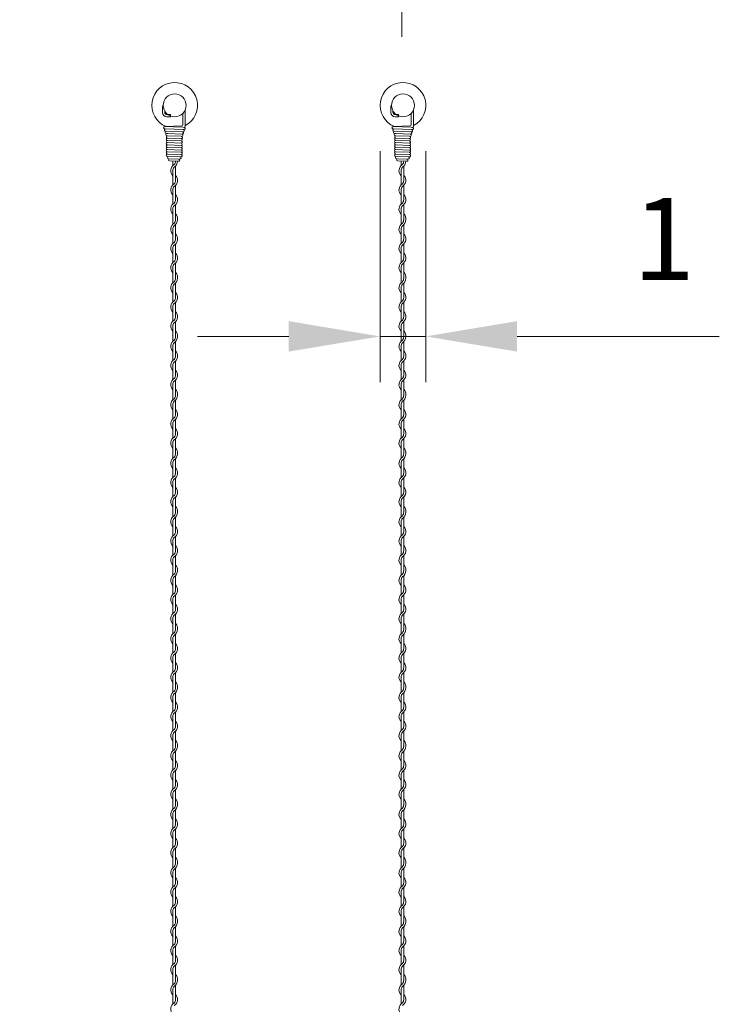
# Model space of a CAD drawing. Units: millimetres. Extents: x -118 to 3882, y 818 to 3568.
# Drawn here: x 2786 to 2940, y 2830 to 3046 of the extents above; entities that cross this region are included whole.
import ezdxf

# ---------------------------------------------------------------- set-up
doc = ezdxf.new("R2010")
doc.units = ezdxf.units.MM
doc.layers.get('0').update_dxf_attribs({"lineweight": 9})
doc.layers.add('2', color=3, linetype='Continuous', lineweight=18)
doc.styles.get("Standard").update_dxf_attribs({"font": 'romans.shx', "bigfont": 'bigfont.shx'})
doc.dimstyles.new('ISO-25', dxfattribs={"dimtxt": 18, "dimasz": 20, "dimexe": 10, "dimexo": 10, "dimgap": 10, "dimtad": 1, "dimlfac": 0.1, "dimdsep": 46, "dimtxsty": 'Standard', "dimcen": 2.5, "dimclre": 7, "dimadec": 0, "dimazin": 0, "dimtfac": 1, "dimtmove": 0, "dimatfit": 3, "dimfxl": 1, "dimlwd": 9, "dimlwe": 9, "dimarcsym": 0})

# ---------------------------------------------------------------- blocks, each defined once
blk = doc.blocks.new('*D6')
at = {"color": 7, "lineweight": 9, "ltscale": 5}
for p, q in [((1870.15, 3042.23), (1870.15, 3135.05)), ((2870.15, 3042.23), (2870.15, 3135.05))]:
    blk.add_line(p, q, dxfattribs=at)
at = {"color": 0, "lineweight": 9, "ltscale": 5}
blk.add_line((1890.15, 3125.05), (2850.15, 3125.05), dxfattribs=at)
at = {"color": 0, "ltscale": 5}
for points in [[(1890.15, 3128.38), (1890.15, 3121.72), (1870.15, 3125.05)], [(2850.15, 3128.38), (2850.15, 3121.72), (2870.15, 3125.05)]]:
    blk.add_solid(points, dxfattribs=at)
at = {"layer": 'Defpoints', "color": 0, "ltscale": 5}
for p in [(2870.15, 3125.05), (1870.15, 3032.23), (2870.15, 3032.23)]:
    blk.add_point(p, dxfattribs=at)
at = {"color": 0, "ltscale": 5, "insert": (2370.15, 3144.05), "char_height": 18, "attachment_point": 5}
blk.add_mtext('4000', dxfattribs=at)
blk = doc.blocks.new('*D15')
at = {"color": 7, "lineweight": 9, "ltscale": 5}
for p, q in [((2865.38, 3017.23), (2865.38, 2966.62)), ((2875.39, 3017.23), (2875.39, 2966.62))]:
    blk.add_line(p, q, dxfattribs=at)
at = {"color": 0, "lineweight": 9, "ltscale": 5}
for p, q in [((2845.38, 2976.62), (2825.38, 2976.62)), ((2865.38, 2976.62), (2875.39, 2976.62)), ((2895.39, 2976.62), (2939.67, 2976.62))]:
    blk.add_line(p, q, dxfattribs=at)
at = {"color": 0, "ltscale": 5}
for points in [[(2845.38, 2979.96), (2845.38, 2973.29), (2865.38, 2976.62)], [(2895.39, 2979.96), (2895.39, 2973.29), (2875.39, 2976.62)]]:
    blk.add_solid(points, dxfattribs=at)
at = {"layer": 'Defpoints', "color": 0, "ltscale": 5}
for p in [(2865.38, 3027.23), (2875.39, 3027.23), (2875.39, 2976.62)]:
    blk.add_point(p, dxfattribs=at)
at = {"color": 0, "ltscale": 5, "insert": (2927.53, 2995.62), "char_height": 18, "attachment_point": 5}
blk.add_mtext('1', dxfattribs=at)

msp = doc.modelspace()

# ---------------------------------------------------------------- linework, layer by layer
at = {"color": 0, "ltscale": 0.2}
for p, q in [((2817.696, 3026.645), (2817.696, 3025.678)), ((2818.199, 3026.014), (2818.199, 3025.711)), ((2822.68, 3025.907), (2822.679, 3026.245)), ((2867.696, 3026.645), (2867.696, 3025.678)), ((2868.199, 3026.014), (2868.199, 3025.711)), ((2872.68, 3025.907), (2872.679, 3026.245)), ((2819.433, 3024.711), (2818.681, 3024.711)), ((2819.433, 3025.211), (2818.699, 3025.211)), ((2819.017, 3025.211), (2819.433, 3025.211)), ((2819.017, 3024.711), (2819.433, 3024.711)), ((2819.433, 3024.711), (2819.433, 3025.211)), ((2822.18, 3022.983), (2822.18, 3025.495)), ((2822.68, 3022.665), (2822.68, 3025.907)), ((2869.433, 3024.711), (2868.681, 3024.711)), ((2869.433, 3025.211), (2868.699, 3025.211)), ((2869.017, 3025.211), (2869.433, 3025.211)), ((2869.017, 3024.711), (2869.433, 3024.711)), ((2869.433, 3024.711), (2869.433, 3025.211)), ((2872.18, 3022.983), (2872.18, 3025.495)), ((2872.68, 3022.665), (2872.68, 3025.907)), ((2818.21, 3022.582), (2821.953, 3022.722)), ((2822.35, 3021.928), (2818.21, 3022.082)), ((2822.18, 3022.434), (2818.219, 3022.582)), ((2868.21, 3022.582), (2871.953, 3022.722)), ((2872.35, 3021.928), (2868.21, 3022.082)), ((2872.18, 3022.434), (2868.219, 3022.582)), ((2822.244, 3021.432), (2818.39, 3021.575)), ((2821.796, 3019.448), (2818.79, 3019.56)), ((2822.069, 3020.927), (2818.812, 3021.059)), ((2821.819, 3020.447), (2818.813, 3020.559)), ((2821.819, 3019.947), (2818.813, 3020.059)), ((2872.244, 3021.432), (2868.39, 3021.575)), ((2871.796, 3019.448), (2868.79, 3019.56)), ((2872.069, 3020.927), (2868.812, 3021.059)), ((2871.819, 3020.447), (2868.813, 3020.559)), ((2871.819, 3019.947), (2868.813, 3020.059)), ((2821.796, 3018.948), (2818.79, 3019.06)), ((2821.796, 3018.448), (2818.79, 3018.56)), ((2821.796, 3017.948), (2818.79, 3018.06)), ((2821.796, 3017.448), (2818.79, 3017.56)), ((2871.796, 3018.948), (2868.79, 3019.06)), ((2871.796, 3018.448), (2868.79, 3018.56)), ((2871.796, 3017.948), (2868.79, 3018.06)), ((2871.796, 3017.448), (2868.79, 3017.56)), ((2821.796, 3016.948), (2818.79, 3017.06)), ((2821.796, 3016.448), (2818.79, 3016.56)), ((2821.796, 3015.948), (2818.79, 3016.06)), ((2821.528, 3015.458), (2819.031, 3015.551)), ((2871.796, 3016.948), (2868.79, 3017.06)), ((2871.796, 3016.448), (2868.79, 3016.56)), ((2871.796, 3015.948), (2868.79, 3016.06)), ((2871.528, 3015.458), (2869.031, 3015.551)), ((2821.218, 3014.969), (2819.22, 3015.043)), ((2871.218, 3014.969), (2869.22, 3015.043))]:
    msp.add_line(p, q, dxfattribs=at)
at = {"color": 0}
for p, q in [((2822.43, 3022.415), (2822.18, 3022.434)), ((2872.43, 3022.415), (2872.18, 3022.434)), ((2818.865, 3021.057), (2818.563, 3021.069)), ((2818.697, 3020.564), (2818.813, 3020.559)), ((2821.942, 3020.426), (2821.819, 3020.447)), ((2868.865, 3021.057), (2868.563, 3021.069)), ((2868.697, 3020.564), (2868.813, 3020.559)), ((2871.942, 3020.426), (2871.819, 3020.447))]:
    msp.add_line(p, q, dxfattribs=at)
at = {"color": 0, "ltscale": 5}
for centre in [(2820.382, 3027.232), (2870.382, 3027.232)]:
    msp.add_circle(centre, 2.5, dxfattribs=at)
for centre in [(2820.382, 3027.232), (2870.382, 3027.232)]:
    msp.add_arc(centre, 5.004, 297.33731, 247.97449, dxfattribs=at)
at = {"color": 0, "ltscale": 0.2}
for centre, radius, start, end in [((2820.182, 3026.407), 2.498, 156.75325, 174.52916), ((2870.182, 3026.407), 2.498, 156.75325, 174.52916), ((2818.699, 3025.711), 1, 181.89543, 270), ((2818.699, 3025.711), 0.5, 180, 270), ((2819.017, 3025.961), 1.252, 267.12602, 270), ((2868.699, 3025.711), 1, 181.89543, 270), ((2868.699, 3025.711), 0.5, 180, 270), ((2869.017, 3025.961), 1.252, 267.12602, 270), ((2818.21, 3022.332), 0.25, 87.86438, 270), ((2818.399, 3021.825), 0.25, 87.07578, 270), ((2822.244, 3021.682), 0.25, 265.74278, 90), ((2868.21, 3022.332), 0.25, 87.86438, 270), ((2868.399, 3021.825), 0.25, 87.07578, 270), ((2872.244, 3021.682), 0.25, 265.74278, 90), ((2818.572, 3021.318), 0.25, 90, 270), ((2818.697, 3020.814), 0.25, 90, 270), ((2818.8, 3019.81), 0.25, 86.98654, 267.8699), ((2818.8, 3019.31), 0.25, 90, 267.8699), ((2818.822, 3020.309), 0.25, 90, 270.67339), ((2821.796, 3019.698), 0.25, 265.73979, 84.8573), ((2821.819, 3020.197), 0.25, 264.8573, 67.32545), ((2821.942, 3020.676), 0.25, 263.82582, 67.05035), ((2822.069, 3021.177), 0.25, 263.84856, 90), ((2868.572, 3021.318), 0.25, 90, 270), ((2868.697, 3020.814), 0.25, 90, 270), ((2868.8, 3019.81), 0.25, 86.98654, 267.8699), ((2868.8, 3019.31), 0.25, 90, 267.8699), ((2868.822, 3020.309), 0.25, 90, 270.67339), ((2871.796, 3019.698), 0.25, 265.73979, 84.8573), ((2871.819, 3020.197), 0.25, 264.8573, 67.32545), ((2871.942, 3020.676), 0.25, 263.82582, 67.05035), ((2872.069, 3021.177), 0.25, 263.84856, 90), ((2818.8, 3018.81), 0.25, 90.88249, 275.10168), ((2818.8, 3018.31), 0.25, 92.12716, 275.10168), ((2818.8, 3017.81), 0.25, 92.12716, 275.10168), ((2818.8, 3017.31), 0.25, 92.12716, 267.8699), ((2821.796, 3019.198), 0.25, 265.73979, 90), ((2821.796, 3018.198), 0.25, 265.73979, 94.23682), ((2821.796, 3017.698), 0.25, 265.73979, 94.23682), ((2821.796, 3017.198), 0.25, 270, 94.23682), ((2821.796, 3018.698), 0.25, 270, 90), ((2868.8, 3018.81), 0.25, 90.88249, 275.10168), ((2868.8, 3018.31), 0.25, 92.12716, 275.10168), ((2868.8, 3017.81), 0.25, 92.12716, 275.10168), ((2868.8, 3017.31), 0.25, 92.12716, 267.8699), ((2871.796, 3019.198), 0.25, 265.73979, 90), ((2871.796, 3018.198), 0.25, 265.73979, 94.23682), ((2871.796, 3017.698), 0.25, 265.73979, 94.23682), ((2871.796, 3017.198), 0.25, 270, 94.23682), ((2871.796, 3018.698), 0.25, 270, 90), ((2818.8, 3016.81), 0.25, 84.8573, 267.8699), ((2818.8, 3016.31), 0.25, 84.8573, 270), ((2819.031, 3015.801), 0.25, 90, 270), ((2819.23, 3015.293), 0.25, 90, 270), ((2821.227, 3015.219), 0.25, 267.8666, 90), ((2821.528, 3015.708), 0.25, 265.73319, 90), ((2821.796, 3016.698), 0.25, 265.73979, 90), ((2821.796, 3016.198), 0.25, 265.73979, 94.23682), ((2868.8, 3016.81), 0.25, 84.8573, 267.8699), ((2868.8, 3016.31), 0.25, 84.8573, 270), ((2869.031, 3015.801), 0.25, 90, 270), ((2869.23, 3015.293), 0.25, 90, 270), ((2871.227, 3015.219), 0.25, 267.8666, 90), ((2871.528, 3015.708), 0.25, 265.73319, 90), ((2871.796, 3016.698), 0.25, 265.73979, 90), ((2871.796, 3016.198), 0.25, 265.73979, 94.23682)]:
    msp.add_arc(centre, radius, start, end, dxfattribs=at)
at = {"color": 0}
for centre, radius, start, end in [((2821.932, 3022.969), 0.248, 274.81521, 3.26886), ((2822.43, 3022.165), 0.25, 251.27368, 90), ((2822.43, 3022.665), 0.25, 270, 0), ((2871.932, 3022.969), 0.248, 274.81521, 3.26886), ((2872.43, 3022.165), 0.25, 251.27368, 90), ((2872.43, 3022.665), 0.25, 270, 0)]:
    msp.add_arc(centre, radius, start, end, dxfattribs=at)
at = {"layer": '2', "color": 0}
for p, q in [((2819.955, 3015.016), (2819.955, 3014)), ((2820.555, 3010.767), (2820.555, 3013.902)), ((2869.955, 3015.016), (2869.955, 3014)), ((2870.555, 3010.767), (2870.555, 3013.902)), ((2819.955, 3012.898), (2819.955, 3009.8)), ((2869.955, 3012.898), (2869.955, 3009.8)), ((2820.555, 3006.591), (2820.555, 3009.689)), ((2870.555, 3006.591), (2870.555, 3009.689)), ((2819.955, 3008.698), (2819.955, 3005.6)), ((2869.955, 3008.698), (2869.955, 3005.6)), ((2819.955, 3004.498), (2819.955, 3002.2)), ((2820.555, 3002.391), (2820.555, 3005.489)), ((2869.955, 3004.498), (2869.955, 3002.2)), ((2870.555, 3002.391), (2870.555, 3005.489)), ((2819.955, 3002.2), (2819.955, 3001.184)), ((2820.555, 2997.95), (2820.555, 3001.086)), ((2869.955, 3002.2), (2869.955, 3001.184)), ((2870.555, 2997.95), (2870.555, 3001.086)), ((2819.955, 3000.082), (2819.955, 2996.984)), ((2869.955, 3000.082), (2869.955, 2996.984)), ((2819.955, 2995.882), (2819.955, 2992.784)), ((2820.555, 2993.775), (2820.555, 2996.873)), ((2869.955, 2995.882), (2869.955, 2992.784)), ((2870.555, 2993.775), (2870.555, 2996.873)), ((2819.955, 2991.682), (2819.955, 2989.383)), ((2820.555, 2989.575), (2820.555, 2992.673)), ((2869.955, 2991.682), (2869.955, 2989.383)), ((2870.555, 2989.575), (2870.555, 2992.673)), ((2819.955, 2989.383), (2819.955, 2988.367)), ((2869.955, 2989.383), (2869.955, 2988.367)), ((2819.955, 2987.265), (2819.955, 2984.167)), ((2820.555, 2985.134), (2820.555, 2988.269)), ((2869.955, 2987.265), (2869.955, 2984.167)), ((2870.555, 2985.134), (2870.555, 2988.269)), ((2819.955, 2983.065), (2819.955, 2979.967)), ((2820.555, 2980.959), (2820.555, 2984.056)), ((2869.955, 2983.065), (2869.955, 2979.967)), ((2870.555, 2980.959), (2870.555, 2984.056)), ((2819.955, 2978.865), (2819.955, 2976.567)), ((2820.555, 2976.759), (2820.555, 2979.856)), ((2869.955, 2978.865), (2869.955, 2976.567)), ((2870.555, 2976.759), (2870.555, 2979.856)), ((2819.955, 2976.567), (2819.955, 2975.551)), ((2869.955, 2976.567), (2869.955, 2975.551)), ((2819.955, 2974.449), (2819.955, 2971.351)), ((2820.555, 2972.318), (2820.555, 2975.453)), ((2869.955, 2974.449), (2869.955, 2971.351)), ((2870.555, 2972.318), (2870.555, 2975.453)), ((2819.955, 2970.249), (2819.955, 2967.151)), ((2820.555, 2968.142), (2820.555, 2971.24)), ((2869.955, 2970.249), (2869.955, 2967.151)), ((2870.555, 2968.142), (2870.555, 2971.24)), ((2819.955, 2966.049), (2819.955, 2963.75)), ((2820.555, 2963.942), (2820.555, 2967.04)), ((2869.955, 2966.049), (2869.955, 2963.75)), ((2870.555, 2963.942), (2870.555, 2967.04)), ((2819.955, 2963.75), (2819.955, 2962.735)), ((2869.955, 2963.75), (2869.955, 2962.735)), ((2819.955, 2961.632), (2819.955, 2958.535)), ((2820.555, 2959.501), (2820.555, 2962.637)), ((2869.955, 2961.632), (2869.955, 2958.535)), ((2870.555, 2959.501), (2870.555, 2962.637)), ((2819.955, 2957.432), (2819.955, 2954.335)), ((2820.555, 2955.326), (2820.555, 2958.424)), ((2869.955, 2957.432), (2869.955, 2954.335)), ((2870.555, 2955.326), (2870.555, 2958.424)), ((2819.955, 2953.232), (2819.955, 2950.934)), ((2820.555, 2951.126), (2820.555, 2954.224)), ((2869.955, 2953.232), (2869.955, 2950.934)), ((2870.555, 2951.126), (2870.555, 2954.224)), ((2819.955, 2950.934), (2819.955, 2949.918)), ((2869.955, 2950.934), (2869.955, 2949.918)), ((2819.955, 2948.816), (2819.955, 2945.718)), ((2820.555, 2946.685), (2820.555, 2949.82)), ((2869.955, 2948.816), (2869.955, 2945.718)), ((2870.555, 2946.685), (2870.555, 2949.82)), ((2819.955, 2944.616), (2819.955, 2941.518)), ((2820.555, 2942.509), (2820.555, 2945.607)), ((2869.955, 2944.616), (2869.955, 2941.518)), ((2870.555, 2942.509), (2870.555, 2945.607)), ((2819.955, 2940.416), (2819.955, 2938.118)), ((2820.555, 2938.309), (2820.555, 2941.407)), ((2869.955, 2940.416), (2869.955, 2938.118)), ((2870.555, 2938.309), (2870.555, 2941.407)), ((2819.955, 2938.118), (2819.955, 2937.102)), ((2869.955, 2938.118), (2869.955, 2937.102)), ((2819.955, 2935.999), (2819.955, 2932.902)), ((2820.555, 2933.868), (2820.555, 2937.004)), ((2869.955, 2935.999), (2869.955, 2932.902)), ((2870.555, 2933.868), (2870.555, 2937.004)), ((2819.955, 2931.799), (2819.955, 2928.702)), ((2820.555, 2929.693), (2820.555, 2932.791)), ((2869.955, 2931.799), (2869.955, 2928.702)), ((2870.555, 2929.693), (2870.555, 2932.791)), ((2819.955, 2927.599), (2819.955, 2925.301)), ((2820.555, 2925.493), (2820.555, 2928.591)), ((2869.955, 2927.599), (2869.955, 2925.301)), ((2870.555, 2925.493), (2870.555, 2928.591)), ((2819.955, 2925.301), (2819.955, 2924.285)), ((2869.955, 2925.301), (2869.955, 2924.285)), ((2819.955, 2923.183), (2819.955, 2920.085)), ((2820.555, 2921.052), (2820.555, 2924.187)), ((2869.955, 2923.183), (2869.955, 2920.085)), ((2870.555, 2921.052), (2870.555, 2924.187)), ((2819.955, 2918.983), (2819.955, 2915.885)), ((2820.555, 2916.877), (2820.555, 2919.974)), ((2869.955, 2918.983), (2869.955, 2915.885)), ((2870.555, 2916.877), (2870.555, 2919.974)), ((2819.955, 2914.783), (2819.955, 2912.485)), ((2820.555, 2912.677), (2820.555, 2915.774)), ((2869.955, 2914.783), (2869.955, 2912.485)), ((2870.555, 2912.677), (2870.555, 2915.774)), ((2819.955, 2912.485), (2819.955, 2911.469)), ((2869.955, 2912.485), (2869.955, 2911.469)), ((2819.955, 2910.367), (2819.955, 2907.269)), ((2820.555, 2908.236), (2820.555, 2911.371)), ((2869.955, 2910.367), (2869.955, 2907.269)), ((2870.555, 2908.236), (2870.555, 2911.371)), ((2819.955, 2906.167), (2819.955, 2903.069)), ((2820.555, 2904.06), (2820.555, 2907.158)), ((2869.955, 2906.167), (2869.955, 2903.069)), ((2870.555, 2904.06), (2870.555, 2907.158)), ((2819.955, 2901.967), (2819.955, 2899.668)), ((2820.555, 2899.86), (2820.555, 2902.958)), ((2869.955, 2901.967), (2869.955, 2899.668)), ((2870.555, 2899.86), (2870.555, 2902.958)), ((2819.955, 2899.668), (2819.955, 2898.653)), ((2869.955, 2899.668), (2869.955, 2898.653)), ((2819.955, 2897.55), (2819.955, 2894.453)), ((2820.555, 2895.419), (2820.555, 2898.554)), ((2869.955, 2897.55), (2869.955, 2894.453)), ((2870.555, 2895.419), (2870.555, 2898.554)), ((2819.955, 2893.35), (2819.955, 2890.253)), ((2820.555, 2891.244), (2820.555, 2894.341)), ((2869.955, 2893.35), (2869.955, 2890.253)), ((2870.555, 2891.244), (2870.555, 2894.341)), ((2820.555, 2887.044), (2820.555, 2890.141)), ((2870.555, 2887.044), (2870.555, 2890.141)), ((2819.955, 2889.15), (2819.955, 2886.852)), ((2869.955, 2889.15), (2869.955, 2886.852)), ((2819.955, 2886.852), (2819.955, 2885.836)), ((2869.955, 2886.852), (2869.955, 2885.836)), ((2819.955, 2884.734), (2819.955, 2881.636)), ((2820.555, 2882.603), (2820.555, 2885.738)), ((2869.955, 2884.734), (2869.955, 2881.636)), ((2870.555, 2882.603), (2870.555, 2885.738)), ((2820.555, 2878.427), (2820.555, 2881.525)), ((2870.555, 2878.427), (2870.555, 2881.525)), ((2819.955, 2880.534), (2819.955, 2877.436)), ((2869.955, 2880.534), (2869.955, 2877.436)), ((2820.555, 2874.227), (2820.555, 2877.325)), ((2870.555, 2874.227), (2870.555, 2877.325)), ((2819.955, 2876.334), (2819.955, 2874.035)), ((2869.955, 2876.334), (2869.955, 2874.035)), ((2819.955, 2874.035), (2819.955, 2873.02)), ((2820.555, 2869.786), (2820.555, 2872.922)), ((2869.955, 2874.035), (2869.955, 2873.02)), ((2870.555, 2869.786), (2870.555, 2872.922)), ((2819.955, 2871.917), (2819.955, 2868.82)), ((2869.955, 2871.917), (2869.955, 2868.82)), ((2820.555, 2865.611), (2820.555, 2868.709)), ((2870.555, 2865.611), (2870.555, 2868.709)), ((2819.955, 2867.717), (2819.955, 2864.62)), ((2869.955, 2867.717), (2869.955, 2864.62)), ((2820.555, 2861.411), (2820.555, 2864.509)), ((2870.555, 2861.411), (2870.555, 2864.509)), ((2819.955, 2863.517), (2819.955, 2861.219)), ((2869.955, 2863.517), (2869.955, 2861.219)), ((2819.955, 2861.219), (2819.955, 2860.203)), ((2820.555, 2856.97), (2820.555, 2860.105)), ((2869.955, 2861.219), (2869.955, 2860.203)), ((2870.555, 2856.97), (2870.555, 2860.105)), ((2819.955, 2859.101), (2819.955, 2856.003)), ((2869.955, 2859.101), (2869.955, 2856.003)), ((2820.555, 2852.795), (2820.555, 2855.892)), ((2870.555, 2852.795), (2870.555, 2855.892)), ((2819.955, 2854.901), (2819.955, 2851.803)), ((2869.955, 2854.901), (2869.955, 2851.803)), ((2820.555, 2848.595), (2820.555, 2851.692)), ((2870.555, 2848.595), (2870.555, 2851.692)), ((2819.955, 2850.701), (2819.955, 2848.403)), ((2869.955, 2850.701), (2869.955, 2848.403)), ((2819.955, 2848.403), (2819.955, 2847.387)), ((2820.555, 2844.153), (2820.555, 2847.289)), ((2869.955, 2848.403), (2869.955, 2847.387)), ((2870.555, 2844.153), (2870.555, 2847.289)), ((2819.955, 2846.285), (2819.955, 2843.187)), ((2869.955, 2846.285), (2869.955, 2843.187)), ((2820.555, 2839.978), (2820.555, 2843.076)), ((2870.555, 2839.978), (2870.555, 2843.076)), ((2819.955, 2842.085), (2819.955, 2838.987)), ((2869.955, 2842.085), (2869.955, 2838.987)), ((2820.555, 2835.778), (2820.555, 2838.876)), ((2870.555, 2835.778), (2870.555, 2838.876)), ((2819.955, 2837.885), (2819.955, 2835.586)), ((2869.955, 2837.885), (2869.955, 2835.586)), ((2819.955, 2835.586), (2819.955, 2834.57)), ((2820.555, 2831.337), (2820.555, 2834.472)), ((2869.955, 2835.586), (2869.955, 2834.57)), ((2870.555, 2831.337), (2870.555, 2834.472)), ((2819.955, 2833.468), (2819.955, 2830.37)), ((2869.955, 2833.468), (2869.955, 2830.37))]:
    msp.add_line(p, q, dxfattribs=at)
for centre, radius, start, end in [((2821.08, 3012.898), 1.575, 121.58814, 224.41531), ((2821.08, 3012.898), 1.125, 137.16657, 180), ((2819.43, 3015.004), 1.125, 317.16657, 0.25332), ((2819.43, 3015.004), 1.575, 301.58814, 0), ((2871.08, 3012.898), 1.575, 121.58814, 224.41531), ((2871.08, 3012.898), 1.125, 137.16657, 180), ((2869.43, 3015.004), 1.125, 317.16657, 0.25332), ((2869.43, 3015.004), 1.575, 301.58814, 0), ((2819.43, 3010.791), 1.575, 301.58814, 44.41531), ((2869.43, 3010.791), 1.575, 301.58814, 44.41531), ((2821.08, 3008.698), 1.575, 121.83736, 224.41531), ((2821.08, 3008.698), 1.125, 137.65546, 180.24444), ((2819.43, 3010.791), 1.125, 317.16657, 0), ((2871.08, 3008.698), 1.575, 121.83736, 224.41531), ((2871.08, 3008.698), 1.125, 137.65546, 180.24444), ((2869.43, 3010.791), 1.125, 317.16657, 0), ((2819.43, 3006.591), 1.575, 301.58814, 44.41531), ((2819.43, 3006.591), 1.125, 317.16657, 0), ((2869.43, 3006.591), 1.575, 301.58814, 44.41531), ((2869.43, 3006.591), 1.125, 317.16657, 0), ((2821.08, 3004.498), 1.575, 121.83736, 224.41531), ((2821.08, 3004.498), 1.125, 137.65546, 180.24444), ((2871.08, 3004.498), 1.575, 121.83736, 224.41531), ((2871.08, 3004.498), 1.125, 137.65546, 180.24444), ((2819.43, 3002.391), 1.125, 349.58604, 0), ((2819.43, 3002.391), 1.575, 353.00172, 44.41531), ((2869.43, 3002.391), 1.125, 349.58604, 0), ((2869.43, 3002.391), 1.575, 353.00172, 44.41531), ((2821.08, 3000.082), 1.575, 121.58814, 224.41531), ((2821.08, 3000.082), 1.125, 137.16657, 180), ((2819.43, 3002.188), 1.125, 317.16657, 0.25332), ((2819.43, 3002.188), 1.575, 301.58814, 0), ((2871.08, 3000.082), 1.575, 121.58814, 224.41531), ((2871.08, 3000.082), 1.125, 137.16657, 180), ((2869.43, 3002.188), 1.125, 317.16657, 0.25332), ((2869.43, 3002.188), 1.575, 301.58814, 0), ((2819.43, 2997.975), 1.575, 301.58814, 44.41531), ((2819.43, 2997.975), 1.125, 317.16657, 0), ((2869.43, 2997.975), 1.575, 301.58814, 44.41531), ((2869.43, 2997.975), 1.125, 317.16657, 0), ((2821.08, 2995.882), 1.575, 121.83736, 224.41531), ((2821.08, 2995.882), 1.125, 137.65546, 180.24444), ((2871.08, 2995.882), 1.575, 121.83736, 224.41531), ((2871.08, 2995.882), 1.125, 137.65546, 180.24444), ((2819.43, 2993.775), 1.575, 301.58814, 44.41531), ((2819.43, 2993.775), 1.125, 317.16657, 0), ((2869.43, 2993.775), 1.575, 301.58814, 44.41531), ((2869.43, 2993.775), 1.125, 317.16657, 0), ((2821.08, 2991.682), 1.575, 121.83736, 224.41531), ((2821.08, 2991.682), 1.125, 137.65546, 180.24444), ((2871.08, 2991.682), 1.575, 121.83736, 224.41531), ((2871.08, 2991.682), 1.125, 137.65546, 180.24444), ((2819.43, 2989.372), 1.125, 317.16657, 0.25332), ((2819.43, 2989.372), 1.575, 301.58814, 0), ((2819.43, 2989.575), 1.125, 349.58604, 0), ((2819.43, 2989.575), 1.575, 353.00172, 44.41531), ((2869.43, 2989.372), 1.125, 317.16657, 0.25332), ((2869.43, 2989.372), 1.575, 301.58814, 0), ((2869.43, 2989.575), 1.125, 349.58604, 0), ((2869.43, 2989.575), 1.575, 353.00172, 44.41531), ((2821.08, 2987.265), 1.575, 121.58814, 224.41531), ((2821.08, 2987.265), 1.125, 137.16657, 180), ((2871.08, 2987.265), 1.575, 121.58814, 224.41531), ((2871.08, 2987.265), 1.125, 137.16657, 180), ((2819.43, 2985.159), 1.575, 301.58814, 44.41531), ((2819.43, 2985.159), 1.125, 317.16657, 0), ((2869.43, 2985.159), 1.575, 301.58814, 44.41531), ((2869.43, 2985.159), 1.125, 317.16657, 0), ((2821.08, 2983.065), 1.575, 121.83736, 224.41531), ((2821.08, 2983.065), 1.125, 137.65546, 180.24444), ((2871.08, 2983.065), 1.575, 121.83736, 224.41531), ((2871.08, 2983.065), 1.125, 137.65546, 180.24444), ((2819.43, 2980.959), 1.575, 301.58814, 44.41531), ((2819.43, 2980.959), 1.125, 317.16657, 0), ((2869.43, 2980.959), 1.575, 301.58814, 44.41531), ((2869.43, 2980.959), 1.125, 317.16657, 0), ((2821.08, 2978.865), 1.575, 121.83736, 224.41531), ((2821.08, 2978.865), 1.125, 137.65546, 180.24444), ((2871.08, 2978.865), 1.575, 121.83736, 224.41531), ((2871.08, 2978.865), 1.125, 137.65546, 180.24444), ((2819.43, 2976.555), 1.125, 317.16657, 0.25332), ((2819.43, 2976.555), 1.575, 301.58814, 0), ((2819.43, 2976.759), 1.125, 349.58604, 0), ((2819.43, 2976.759), 1.575, 353.00172, 44.41531), ((2869.43, 2976.555), 1.125, 317.16657, 0.25332), ((2869.43, 2976.555), 1.575, 301.58814, 0), ((2869.43, 2976.759), 1.125, 349.58604, 0), ((2869.43, 2976.759), 1.575, 353.00172, 44.41531), ((2821.08, 2974.449), 1.575, 121.58814, 224.41531), ((2821.08, 2974.449), 1.125, 137.16657, 180), ((2871.08, 2974.449), 1.575, 121.58814, 224.41531), ((2871.08, 2974.449), 1.125, 137.16657, 180), ((2819.43, 2972.342), 1.575, 301.58814, 44.41531), ((2819.43, 2972.342), 1.125, 317.16657, 0), ((2869.43, 2972.342), 1.575, 301.58814, 44.41531), ((2869.43, 2972.342), 1.125, 317.16657, 0), ((2821.08, 2970.249), 1.575, 121.83736, 224.41531), ((2821.08, 2970.249), 1.125, 137.65546, 180.24444), ((2871.08, 2970.249), 1.575, 121.83736, 224.41531), ((2871.08, 2970.249), 1.125, 137.65546, 180.24444), ((2819.43, 2968.142), 1.575, 301.58814, 44.41531), ((2819.43, 2968.142), 1.125, 317.16657, 0), ((2869.43, 2968.142), 1.575, 301.58814, 44.41531), ((2869.43, 2968.142), 1.125, 317.16657, 0), ((2821.08, 2966.049), 1.575, 121.83736, 224.41531), ((2821.08, 2966.049), 1.125, 137.65546, 180.24444), ((2871.08, 2966.049), 1.575, 121.83736, 224.41531), ((2871.08, 2966.049), 1.125, 137.65546, 180.24444), ((2819.43, 2963.739), 1.125, 317.16657, 0.25332), ((2819.43, 2963.739), 1.575, 301.58814, 0), ((2819.43, 2963.942), 1.125, 349.58604, 0), ((2819.43, 2963.942), 1.575, 353.00172, 44.41531), ((2869.43, 2963.739), 1.125, 317.16657, 0.25332), ((2869.43, 2963.739), 1.575, 301.58814, 0), ((2869.43, 2963.942), 1.125, 349.58604, 0), ((2869.43, 2963.942), 1.575, 353.00172, 44.41531), ((2821.08, 2961.632), 1.575, 121.58814, 224.41531), ((2821.08, 2961.632), 1.125, 137.16657, 180), ((2871.08, 2961.632), 1.575, 121.58814, 224.41531), ((2871.08, 2961.632), 1.125, 137.16657, 180), ((2819.43, 2959.526), 1.575, 301.58814, 44.41531), ((2819.43, 2959.526), 1.125, 317.16657, 0), ((2869.43, 2959.526), 1.575, 301.58814, 44.41531), ((2869.43, 2959.526), 1.125, 317.16657, 0), ((2821.08, 2957.432), 1.575, 121.83736, 224.41531), ((2821.08, 2957.432), 1.125, 137.65546, 180.24444), ((2871.08, 2957.432), 1.575, 121.83736, 224.41531), ((2871.08, 2957.432), 1.125, 137.65546, 180.24444), ((2819.43, 2955.326), 1.575, 301.58814, 44.41531), ((2819.43, 2955.326), 1.125, 317.16657, 0), ((2869.43, 2955.326), 1.575, 301.58814, 44.41531), ((2869.43, 2955.326), 1.125, 317.16657, 0), ((2821.08, 2953.232), 1.575, 121.83736, 224.41531), ((2821.08, 2953.232), 1.125, 137.65546, 180.24444), ((2871.08, 2953.232), 1.575, 121.83736, 224.41531), ((2871.08, 2953.232), 1.125, 137.65546, 180.24444), ((2819.43, 2950.922), 1.125, 317.16657, 0.25332), ((2819.43, 2950.922), 1.575, 301.58814, 0), ((2819.43, 2951.126), 1.125, 349.58604, 0), ((2819.43, 2951.126), 1.575, 353.00172, 44.41531), ((2869.43, 2950.922), 1.125, 317.16657, 0.25332), ((2869.43, 2950.922), 1.575, 301.58814, 0), ((2869.43, 2951.126), 1.125, 349.58604, 0), ((2869.43, 2951.126), 1.575, 353.00172, 44.41531), ((2821.08, 2948.816), 1.575, 121.58814, 224.41531), ((2821.08, 2948.816), 1.125, 137.16657, 180), ((2871.08, 2948.816), 1.575, 121.58814, 224.41531), ((2871.08, 2948.816), 1.125, 137.16657, 180), ((2819.43, 2946.709), 1.575, 301.58814, 44.41531), ((2819.43, 2946.709), 1.125, 317.16657, 0), ((2869.43, 2946.709), 1.575, 301.58814, 44.41531), ((2869.43, 2946.709), 1.125, 317.16657, 0), ((2821.08, 2944.616), 1.575, 121.83736, 224.41531), ((2821.08, 2944.616), 1.125, 137.65546, 180.24444), ((2871.08, 2944.616), 1.575, 121.83736, 224.41531), ((2871.08, 2944.616), 1.125, 137.65546, 180.24444), ((2819.43, 2942.509), 1.575, 301.58814, 44.41531), ((2819.43, 2942.509), 1.125, 317.16657, 0), ((2869.43, 2942.509), 1.575, 301.58814, 44.41531), ((2869.43, 2942.509), 1.125, 317.16657, 0), ((2821.08, 2940.416), 1.575, 121.83736, 224.41531), ((2821.08, 2940.416), 1.125, 137.65546, 180.24444), ((2871.08, 2940.416), 1.575, 121.83736, 224.41531), ((2871.08, 2940.416), 1.125, 137.65546, 180.24444), ((2819.43, 2938.106), 1.125, 317.16657, 0.25332), ((2819.43, 2938.106), 1.575, 301.58814, 0), ((2819.43, 2938.309), 1.125, 349.58604, 0), ((2819.43, 2938.309), 1.575, 353.00172, 44.41531), ((2869.43, 2938.106), 1.125, 317.16657, 0.25332), ((2869.43, 2938.106), 1.575, 301.58814, 0), ((2869.43, 2938.309), 1.125, 349.58604, 0), ((2869.43, 2938.309), 1.575, 353.00172, 44.41531), ((2821.08, 2935.999), 1.575, 121.58814, 224.41531), ((2821.08, 2935.999), 1.125, 137.16657, 180), ((2871.08, 2935.999), 1.575, 121.58814, 224.41531), ((2871.08, 2935.999), 1.125, 137.16657, 180), ((2819.43, 2933.893), 1.575, 301.58814, 44.41531), ((2819.43, 2933.893), 1.125, 317.16657, 0), ((2869.43, 2933.893), 1.575, 301.58814, 44.41531), ((2869.43, 2933.893), 1.125, 317.16657, 0), ((2821.08, 2931.799), 1.575, 121.83736, 224.41531), ((2821.08, 2931.799), 1.125, 137.65546, 180.24444), ((2871.08, 2931.799), 1.575, 121.83736, 224.41531), ((2871.08, 2931.799), 1.125, 137.65546, 180.24444), ((2819.43, 2929.693), 1.575, 301.58814, 44.41531), ((2819.43, 2929.693), 1.125, 317.16657, 0), ((2869.43, 2929.693), 1.575, 301.58814, 44.41531), ((2869.43, 2929.693), 1.125, 317.16657, 0), ((2821.08, 2927.599), 1.575, 121.83736, 224.41531), ((2821.08, 2927.599), 1.125, 137.65546, 180.24444), ((2871.08, 2927.599), 1.575, 121.83736, 224.41531), ((2871.08, 2927.599), 1.125, 137.65546, 180.24444), ((2819.43, 2925.29), 1.125, 317.16657, 0.25332), ((2819.43, 2925.29), 1.575, 301.58814, 0), ((2819.43, 2925.493), 1.125, 349.58604, 0), ((2819.43, 2925.493), 1.575, 353.00172, 44.41531), ((2869.43, 2925.29), 1.125, 317.16657, 0.25332), ((2869.43, 2925.29), 1.575, 301.58814, 0), ((2869.43, 2925.493), 1.125, 349.58604, 0), ((2869.43, 2925.493), 1.575, 353.00172, 44.41531), ((2821.08, 2923.183), 1.575, 121.58814, 224.41531), ((2821.08, 2923.183), 1.125, 137.16657, 180), ((2871.08, 2923.183), 1.575, 121.58814, 224.41531), ((2871.08, 2923.183), 1.125, 137.16657, 180), ((2821.08, 2918.983), 1.575, 121.83736, 224.41531), ((2819.43, 2921.077), 1.575, 301.58814, 44.41531), ((2819.43, 2921.077), 1.125, 317.16657, 0), ((2871.08, 2918.983), 1.575, 121.83736, 224.41531), ((2869.43, 2921.077), 1.575, 301.58814, 44.41531), ((2869.43, 2921.077), 1.125, 317.16657, 0), ((2821.08, 2918.983), 1.125, 137.65546, 180.24444), ((2871.08, 2918.983), 1.125, 137.65546, 180.24444), ((2821.08, 2914.783), 1.575, 121.83736, 224.41531), ((2819.43, 2916.877), 1.575, 301.58814, 44.41531), ((2819.43, 2916.877), 1.125, 317.16657, 0), ((2871.08, 2914.783), 1.575, 121.83736, 224.41531), ((2869.43, 2916.877), 1.575, 301.58814, 44.41531), ((2869.43, 2916.877), 1.125, 317.16657, 0), ((2821.08, 2914.783), 1.125, 137.65546, 180.24444), ((2871.08, 2914.783), 1.125, 137.65546, 180.24444), ((2821.08, 2910.367), 1.575, 121.58814, 224.41531), ((2819.43, 2912.473), 1.125, 317.16657, 0.25332), ((2819.43, 2912.473), 1.575, 301.58814, 0), ((2819.43, 2912.677), 1.125, 349.58604, 0), ((2819.43, 2912.677), 1.575, 353.00172, 44.41531), ((2871.08, 2910.367), 1.575, 121.58814, 224.41531), ((2869.43, 2912.473), 1.125, 317.16657, 0.25332), ((2869.43, 2912.473), 1.575, 301.58814, 0), ((2869.43, 2912.677), 1.125, 349.58604, 0), ((2869.43, 2912.677), 1.575, 353.00172, 44.41531), ((2821.08, 2910.367), 1.125, 137.16657, 180), ((2871.08, 2910.367), 1.125, 137.16657, 180), ((2821.08, 2906.167), 1.575, 121.83736, 224.41531), ((2819.43, 2908.26), 1.575, 301.58814, 44.41531), ((2819.43, 2908.26), 1.125, 317.16657, 0), ((2871.08, 2906.167), 1.575, 121.83736, 224.41531), ((2869.43, 2908.26), 1.575, 301.58814, 44.41531), ((2869.43, 2908.26), 1.125, 317.16657, 0), ((2821.08, 2906.167), 1.125, 137.65546, 180.24444), ((2871.08, 2906.167), 1.125, 137.65546, 180.24444), ((2821.08, 2901.967), 1.575, 121.83736, 224.41531), ((2819.43, 2904.06), 1.575, 301.58814, 44.41531), ((2819.43, 2904.06), 1.125, 317.16657, 0), ((2871.08, 2901.967), 1.575, 121.83736, 224.41531), ((2869.43, 2904.06), 1.575, 301.58814, 44.41531), ((2869.43, 2904.06), 1.125, 317.16657, 0), ((2821.08, 2901.967), 1.125, 137.65546, 180.24444), ((2819.43, 2899.86), 1.575, 353.00172, 44.41531), ((2871.08, 2901.967), 1.125, 137.65546, 180.24444), ((2869.43, 2899.86), 1.575, 353.00172, 44.41531), ((2821.08, 2897.55), 1.575, 121.58814, 224.41531), ((2819.43, 2899.657), 1.125, 317.16657, 0.25332), ((2819.43, 2899.657), 1.575, 301.58814, 0), ((2819.43, 2899.86), 1.125, 349.58604, 0), ((2871.08, 2897.55), 1.575, 121.58814, 224.41531), ((2869.43, 2899.657), 1.125, 317.16657, 0.25332), ((2869.43, 2899.657), 1.575, 301.58814, 0), ((2869.43, 2899.86), 1.125, 349.58604, 0), ((2821.08, 2897.55), 1.125, 137.16657, 180), ((2871.08, 2897.55), 1.125, 137.16657, 180), ((2821.08, 2893.35), 1.575, 121.83736, 224.41531), ((2819.43, 2895.444), 1.575, 301.58814, 44.41531), ((2819.43, 2895.444), 1.125, 317.16657, 0), ((2871.08, 2893.35), 1.575, 121.83736, 224.41531), ((2869.43, 2895.444), 1.575, 301.58814, 44.41531), ((2869.43, 2895.444), 1.125, 317.16657, 0), ((2821.08, 2893.35), 1.125, 137.65546, 180.24444), ((2819.43, 2891.244), 1.575, 301.58814, 44.41531), ((2871.08, 2893.35), 1.125, 137.65546, 180.24444), ((2869.43, 2891.244), 1.575, 301.58814, 44.41531), ((2821.08, 2889.15), 1.575, 121.83736, 224.41531), ((2819.43, 2891.244), 1.125, 317.16657, 0), ((2871.08, 2889.15), 1.575, 121.83736, 224.41531), ((2869.43, 2891.244), 1.125, 317.16657, 0), ((2821.08, 2889.15), 1.125, 137.65546, 180.24444), ((2819.43, 2887.044), 1.575, 353.00172, 44.41531), ((2871.08, 2889.15), 1.125, 137.65546, 180.24444), ((2869.43, 2887.044), 1.575, 353.00172, 44.41531), ((2821.08, 2884.734), 1.575, 121.58814, 224.41531), ((2819.43, 2886.84), 1.125, 317.16657, 0.25332), ((2819.43, 2886.84), 1.575, 301.58814, 0), ((2819.43, 2887.044), 1.125, 349.58604, 0), ((2871.08, 2884.734), 1.575, 121.58814, 224.41531), ((2869.43, 2886.84), 1.125, 317.16657, 0.25332), ((2869.43, 2886.84), 1.575, 301.58814, 0), ((2869.43, 2887.044), 1.125, 349.58604, 0), ((2821.08, 2884.734), 1.125, 137.16657, 180), ((2819.43, 2882.627), 1.575, 301.58814, 44.41531), ((2871.08, 2884.734), 1.125, 137.16657, 180), ((2869.43, 2882.627), 1.575, 301.58814, 44.41531), ((2821.08, 2880.534), 1.575, 121.83736, 224.41531), ((2819.43, 2882.627), 1.125, 317.16657, 0), ((2871.08, 2880.534), 1.575, 121.83736, 224.41531), ((2869.43, 2882.627), 1.125, 317.16657, 0), ((2821.08, 2880.534), 1.125, 137.65546, 180.24444), ((2819.43, 2878.427), 1.575, 301.58814, 44.41531), ((2871.08, 2880.534), 1.125, 137.65546, 180.24444), ((2869.43, 2878.427), 1.575, 301.58814, 44.41531), ((2821.08, 2876.334), 1.575, 121.83736, 224.41531), ((2819.43, 2878.427), 1.125, 317.16657, 0), ((2871.08, 2876.334), 1.575, 121.83736, 224.41531), ((2869.43, 2878.427), 1.125, 317.16657, 0), ((2821.08, 2876.334), 1.125, 137.65546, 180.24444), ((2819.43, 2874.227), 1.575, 353.00172, 44.41531), ((2871.08, 2876.334), 1.125, 137.65546, 180.24444), ((2869.43, 2874.227), 1.575, 353.00172, 44.41531), ((2821.08, 2871.917), 1.575, 121.58814, 224.41531), ((2819.43, 2874.024), 1.125, 317.16657, 0.25332), ((2819.43, 2874.024), 1.575, 301.58814, 0), ((2819.43, 2874.227), 1.125, 349.58604, 0), ((2871.08, 2871.917), 1.575, 121.58814, 224.41531), ((2869.43, 2874.024), 1.125, 317.16657, 0.25332), ((2869.43, 2874.024), 1.575, 301.58814, 0), ((2869.43, 2874.227), 1.125, 349.58604, 0), ((2821.08, 2871.917), 1.125, 137.16657, 180), ((2819.43, 2869.811), 1.575, 301.58814, 44.41531), ((2871.08, 2871.917), 1.125, 137.16657, 180), ((2869.43, 2869.811), 1.575, 301.58814, 44.41531), ((2821.08, 2867.717), 1.575, 121.83736, 224.41531), ((2819.43, 2869.811), 1.125, 317.16657, 0), ((2871.08, 2867.717), 1.575, 121.83736, 224.41531), ((2869.43, 2869.811), 1.125, 317.16657, 0), ((2821.08, 2867.717), 1.125, 137.65546, 180.24444), ((2819.43, 2865.611), 1.575, 301.58814, 44.41531), ((2871.08, 2867.717), 1.125, 137.65546, 180.24444), ((2869.43, 2865.611), 1.575, 301.58814, 44.41531), ((2821.08, 2863.517), 1.575, 121.83736, 224.41531), ((2821.08, 2863.517), 1.125, 137.65546, 180.24444), ((2819.43, 2865.611), 1.125, 317.16657, 0), ((2871.08, 2863.517), 1.575, 121.83736, 224.41531), ((2871.08, 2863.517), 1.125, 137.65546, 180.24444), ((2869.43, 2865.611), 1.125, 317.16657, 0), ((2819.43, 2861.411), 1.575, 353.00172, 44.41531), ((2869.43, 2861.411), 1.575, 353.00172, 44.41531), ((2821.08, 2859.101), 1.575, 121.58814, 224.41531), ((2819.43, 2861.208), 1.125, 317.16657, 0.25332), ((2819.43, 2861.208), 1.575, 301.58814, 0), ((2819.43, 2861.411), 1.125, 349.58604, 0), ((2871.08, 2859.101), 1.575, 121.58814, 224.41531), ((2869.43, 2861.208), 1.125, 317.16657, 0.25332), ((2869.43, 2861.208), 1.575, 301.58814, 0), ((2869.43, 2861.411), 1.125, 349.58604, 0), ((2821.08, 2859.101), 1.125, 137.16657, 180), ((2819.43, 2856.995), 1.575, 301.58814, 44.41531), ((2871.08, 2859.101), 1.125, 137.16657, 180), ((2869.43, 2856.995), 1.575, 301.58814, 44.41531), ((2821.08, 2854.901), 1.575, 121.83736, 224.41531), ((2821.08, 2854.901), 1.125, 137.65546, 180.24444), ((2819.43, 2856.995), 1.125, 317.16657, 0), ((2871.08, 2854.901), 1.575, 121.83736, 224.41531), ((2871.08, 2854.901), 1.125, 137.65546, 180.24444), ((2869.43, 2856.995), 1.125, 317.16657, 0), ((2819.43, 2852.795), 1.575, 301.58814, 44.41531), ((2869.43, 2852.795), 1.575, 301.58814, 44.41531), ((2821.08, 2850.701), 1.575, 121.83736, 224.41531), ((2821.08, 2850.701), 1.125, 137.65546, 180.24444), ((2819.43, 2852.795), 1.125, 317.16657, 0), ((2871.08, 2850.701), 1.575, 121.83736, 224.41531), ((2871.08, 2850.701), 1.125, 137.65546, 180.24444), ((2869.43, 2852.795), 1.125, 317.16657, 0), ((2819.43, 2848.595), 1.575, 353.00172, 44.41531), ((2869.43, 2848.595), 1.575, 353.00172, 44.41531), ((2821.08, 2846.285), 1.575, 121.58814, 224.41531), ((2821.08, 2846.285), 1.125, 137.16657, 180), ((2819.43, 2848.391), 1.125, 317.16657, 0.25332), ((2819.43, 2848.391), 1.575, 301.58814, 0), ((2819.43, 2848.595), 1.125, 349.58604, 0), ((2871.08, 2846.285), 1.575, 121.58814, 224.41531), ((2871.08, 2846.285), 1.125, 137.16657, 180), ((2869.43, 2848.391), 1.125, 317.16657, 0.25332), ((2869.43, 2848.391), 1.575, 301.58814, 0), ((2869.43, 2848.595), 1.125, 349.58604, 0), ((2819.43, 2844.178), 1.575, 301.58814, 44.41531), ((2869.43, 2844.178), 1.575, 301.58814, 44.41531), ((2821.08, 2842.085), 1.575, 121.83736, 224.41531), ((2821.08, 2842.085), 1.125, 137.65546, 180.24444), ((2819.43, 2844.178), 1.125, 317.16657, 0), ((2871.08, 2842.085), 1.575, 121.83736, 224.41531), ((2871.08, 2842.085), 1.125, 137.65546, 180.24444), ((2869.43, 2844.178), 1.125, 317.16657, 0), ((2819.43, 2839.978), 1.575, 301.58814, 44.41531), ((2869.43, 2839.978), 1.575, 301.58814, 44.41531), ((2821.08, 2837.885), 1.575, 121.83736, 224.41531), ((2821.08, 2837.885), 1.125, 137.65546, 180.24444), ((2819.43, 2839.978), 1.125, 317.16657, 0), ((2871.08, 2837.885), 1.575, 121.83736, 224.41531), ((2871.08, 2837.885), 1.125, 137.65546, 180.24444), ((2869.43, 2839.978), 1.125, 317.16657, 0), ((2819.43, 2835.778), 1.575, 353.00172, 44.41531), ((2869.43, 2835.778), 1.575, 353.00172, 44.41531), ((2821.08, 2833.468), 1.575, 121.58814, 224.41531), ((2821.08, 2833.468), 1.125, 137.16657, 180), ((2819.43, 2835.575), 1.125, 317.16657, 0.25332), ((2819.43, 2835.575), 1.575, 301.58814, 0), ((2819.43, 2835.778), 1.125, 349.58604, 0), ((2871.08, 2833.468), 1.575, 121.58814, 224.41531), ((2871.08, 2833.468), 1.125, 137.16657, 180), ((2869.43, 2835.575), 1.125, 317.16657, 0.25332), ((2869.43, 2835.575), 1.575, 301.58814, 0), ((2869.43, 2835.778), 1.125, 349.58604, 0), ((2819.43, 2831.362), 1.575, 301.58814, 44.41531), ((2869.43, 2831.362), 1.575, 301.58814, 44.41531), ((2821.08, 2829.268), 1.575, 121.83736, 224.41531), ((2819.43, 2831.362), 1.125, 317.16657, 0), ((2871.08, 2829.268), 1.575, 121.83736, 224.41531), ((2869.43, 2831.362), 1.125, 317.16657, 0)]:
    msp.add_arc(centre, radius, start, end, dxfattribs=at)

# ---------------------------------------------------------------- dimensions: what is measured, and where the dimension line sits
at = {"ltscale": 5}
dim = msp.add_aligned_dim(p1=(1870.15, 3032.231), p2=(2870.15, 3032.231), distance=92.82, text='4000', dimstyle='ISO-25', dxfattribs=at)
dim.commit()
dim.dimension.update_dxf_attribs({"geometry": '*D6', "text_midpoint": (2370.15, 3144.051)})
dim = msp.add_aligned_dim(p1=(2865.378, 3027.232), p2=(2875.386, 3027.232), distance=-50.608, dimstyle='ISO-25', dxfattribs=at)
dim.commit()
dim.dimension.update_dxf_attribs({"geometry": '*D15', "text_midpoint": (2927.529, 2995.625)})

doc.saveas('drawing.dxf')
